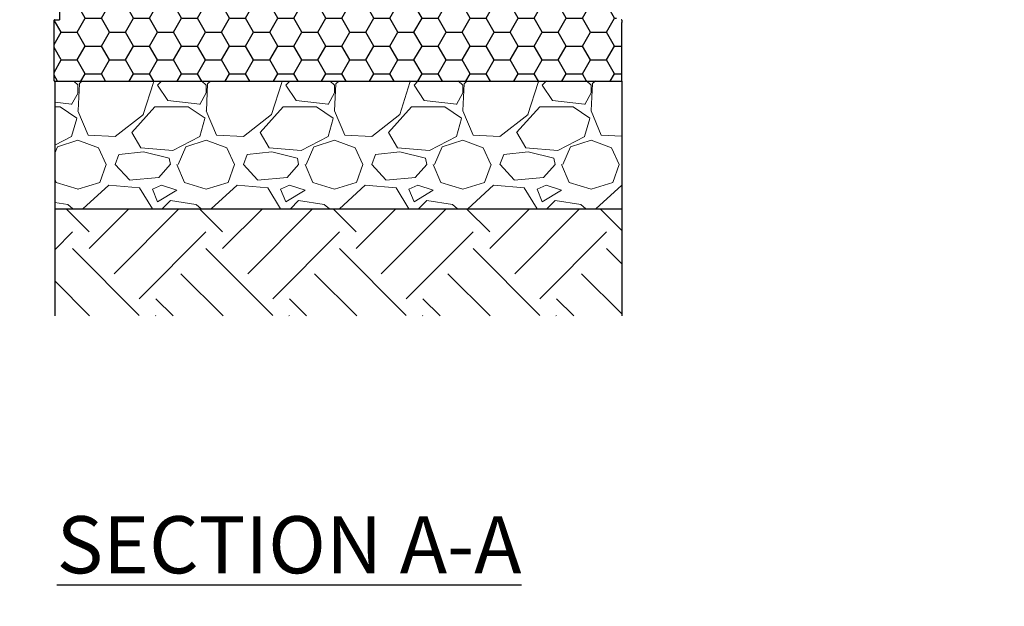
# Model space of a CAD drawing. Units: inches. Extents: x 7170 to 57908, y -7170 to 43748.
# Drawn here: x 35065 to 37134, y -1418 to -186 of the extents above; entities that cross this region are included whole.
import ezdxf

# ---------------------------------------------------------------- set-up
doc = ezdxf.new("R2010")
doc.units = ezdxf.units.IN
doc.header["$LTSCALE"] = 0.25
doc.header["$MEASUREMENT"] = 0
for name, color, linetype in [('300', 7, 'Continuous'), ('Horizontal 4 inch-SCH 40 Pipe Connector', 1, 'Continuous'), ('Text', 7, 'Continuous')]:
    doc.layers.add(name, color=color, linetype=linetype)
doc.layers.add('Dims', color=7, linetype='Continuous', lineweight=30)
doc.layers.add('Hatching', color=7, linetype='Continuous', lineweight=0)
doc.layers.add('Geotextile', color=7, linetype='Continuous', true_color=0x3e5d76)
doc.styles.add('Annotative', font='arial.ttf', dxfattribs={"height": 0.09375})
doc.dimstyles.new('FABS Annotative', dxfattribs={"dimscale": 128, "dimtxt": 0.09375, "dimasz": 0.09375, "dimexe": 0.09375, "dimexo": 0.09375, "dimgap": 0.09375, "dimtad": 0, "dimdec": 3, "dimzin": 3, "dimdsep": 46, "dimlunit": 5, "dimtxsty": 'Annotative', "dimcen": 0, "dimdle": 0.125, "dimclrd": 256, "dimclre": 256, "dimclrt": 256, "dimazin": 2, "dimtfac": 1, "dimtdec": 3, "dimtofl": 0, "dimtmove": 0, "dimatfit": 3, "dimfxl": 1, "dimfrac": 2, "dimtolj": 1, "dimtzin": 0, "dimlwd": -1, "dimlwe": -1, "dimarcsym": 2})

# ---------------------------------------------------------------- blocks, each defined once
blk = doc.blocks.new('*D197')
at = {"layer": 'Defpoints', "color": 0, "transparency": 16777216}
for p in [(7765, 6667.3), (56379.8, 6667.3), (56360.7, -7170.2)]:
    blk.add_point(p, dxfattribs=at)
at = {"layer": 'Dims', "transparency": 16777216}
for p, q in [((7766.5, 6667.3), (56381.3, 6667.3)), ((56379.8, 6665.8), (56379.8, -245.1)), ((56379.8, -7168.7), (56379.8, -257.8)), ((56362.2, -7170.2), (56381.3, -7170.2))]:
    blk.add_line(p, q, dxfattribs=at)
for points in [[(56379.5, 6665.8), (56380, 6665.8), (56379.8, 6667.3)], [(56379.5, -7168.7), (56380, -7168.7), (56379.8, -7170.2)]]:
    blk.add_solid(points, dxfattribs=at)
at = {"layer": 'Dims', "transparency": 16777216, "insert": (56379.8, -251.4), "char_height": 1.5, "attachment_point": 5, "rotation": 90, "style": 'Annotative'}
blk.add_mtext('\\A1;13837 1/2"', dxfattribs=at)

msp = doc.modelspace()

# ---------------------------------------------------------------- hatches: boundary and pattern name
at = {"layer": 'Geotextile', "transparency": 33554687}
h = msp.add_hatch(dxfattribs=at)
h.set_pattern_fill('HONEY', color=256, scale=269.567035)
h.set_pattern_definition([(0, (74.926, 896.374), (50.54382, 29.181488), [33.69588, -67.39176]), (120, (74.926, 896.374), (-50.54382, 29.181488), [33.69588, -67.39176]), (60, (74.926, 896.374), (1e-14, 58.362975), [-67.39176, 33.69588])])
h.paths.add_polyline_path([(36330.1728, 284.0371), (36330.1728, 284.0371), (36330.8704, 284.3299), (36331.1603, 285.0317), (36330.6047, 412.3552), (36330.3118, 413.0558), (36329.61, 413.3456), (36319.6138, 413.3456), (36319.6138, 754.8698), (36329.61, 754.8698), (36330.3118, 755.1596), (36330.6047, 755.8601), (36331.1603, 885.173), (36330.6047, 1012.4965), (36330.3118, 1013.197), (36329.61, 1013.4868), (36319.6138, 1013.4868), (36319.6138, 1165.6758), (36319.6138, 1355.011), (36329.0517, 1355.011), (36330.3118, 1355.3008), (36330.6047, 1356.0014), (36331.1603, 1483.3249), (36330.8704, 1484.0267), (36330.1656, 1484.248), (36308.6755, 1484.2464), (35157.2953, 284.037), (35138.5464, 284.037), (35138.0182, 284.1889), (35137.517, 284.1889), (35136.8143, 283.891), (35136.5296, 283.1827), (35138.0082, 155.8709), (35138.3062, 155.1725), (35139.0101, 154.8878), (35148.717, 154.9582), (35148.717, -186.4202), (35138.7208, -186.4202), (35138.019, -186.71), (35137.7261, -187.4106), (35137.1706, -314.7341), (35137.4604, -315.4359), (35138.5464, -315.7286), (36329.7844, -315.7327), (36330.4893, -315.4359), (36330.7791, -314.7341), (36330.2235, -187.4106), (36329.9307, -186.71), (36329.2289, -186.4202), (36319.2326, -186.4202), (36319.2326, 155.104), (36329.2289, 155.104), (36329.9307, 155.3938), (36330.2235, 156.0943), (36331.1675, 283.0453), (36330.8726, 283.7493)])
at = {"layer": 'Hatching', "transparency": 33554559}
h = msp.add_hatch(dxfattribs=at)
h.set_pattern_fill('GRAVEL', color=256, scale=269.567035)
h.set_pattern_definition([(228.01279, (8962.304, -3727.326), (-2156.536282, -2426.103318), [36.2665, -3590.387]), (184.96974, (8938.043, -3754.283), (3234.8044236, 269.5670353), [62.2344, -6161.2039]), (132.51045, (8876.043, -3759.674), (2695.670353, -2965.237388), [43.8823, -4344.3511]), (267.27369, (8770.912, -3827.066), (269.5670353, 5391.340706), [56.6732, -5610.6491]), (292.833654, (8768.216, -3883.675), (-1347.8351765, 3234.8044236), [55.5726, -5501.6942]), (357.27369, (8789.781, -3934.893), (-5391.340706, 269.5670353), [56.6732, -5610.6491]), (37.69424, (8846.39, -3937.588), (-3504.371459, -2695.670353), [74.9475, -7419.7918]), (72.25533, (8905.695, -3891.762), (1886.969247, 5930.4747766), [70.7581, -7005.0556]), (121.429566, (8927.26, -3824.37), (-2156.5362824, 3504.371459), [56.8652, -5629.6577]), (175.23636, (8897.608, -3775.848), (2965.237388, -269.567035), [64.9204, -3181.0966]), (222.397438, (8832.912, -3770.457), (-3234.8044236, -2965.2373883), [83.9561, -8311.6615]), (138.81407, (9037.783, -3829.761), (-1886.969247, 1617.402212), [28.6552, -2836.8816]), (171.469234, (9016.218, -3810.892), (3504.371459, -539.1340706), [54.5164, -5397.1395]), (225, (8962.3, -3802.8), (-3e-14, -269.567), [38.1224, -343.103]), (203.19859, (8943.435, -3770.457), (1347.835177, 539.13407), [20.5297, -2032.4317]), (291.8014, (8924.565, -3778.544), (-269.567035, 808.70111), [29.0332, -1422.6297]), (30.96376, (8935.348, -3805.5), (808.701106, 539.13407), [47.155, -1524.6773]), (161.56505, (8975.78, -3781.24), (539.13407, -269.56704), [34.0978, -818.348]), (16.38954, (8768.216, -3778.544), (2695.670353, 808.701106), [47.7673, -4728.9728]), (70.346176, (8814.042, -3765.065), (-1078.268141, -2965.237388), [40.074, -3967.328]), (293.19859, (8975.783, -3727.326), (-539.13407, 1347.835177), [41.059, -2011.9023]), (343.61046, (8991.957, -3765.065), (-2695.670353, 808.701106), [47.7673, -4728.9728]), (339.44395, (8768.216, -3945.675), (-1347.835177, 539.13407), [46.0636, -2257.1181]), (294.77514, (8811.347, -3961.85), (-1347.835177, 2965.237388), [38.596, -3821.0165]), (66.80141, (8978.48, -3996.893), (539.13407, 1347.835177), [41.059, -2011.9023]), (17.354025, (8994.652, -3959.154), (-3504.371459, -1078.268141), [45.1878, -4473.5791]), (69.44395, (8846.39, -3996.893), (-539.13407, -1347.835177), [23.0318, -2280.15]), (101.30993, (8962.304, -3996.893), (-269.56704, 1078.26814), [13.7452, -1360.7824]), (165.96376, (8959.61, -3983.415), (808.7011, -269.56704), [55.5726, -1055.8808]), (186.009006, (8905.695, -3969.936), (2695.670353, 269.567035), [51.5008, -5098.5702]), (303.69007, (8935.35, -3829.76), (-269.56704, 539.13407), [38.8775, -933.0603]), (353.157227, (8956.913, -3862.109), (4582.6396, -539.1340706), [67.8754, -6719.6492]), (60.9454, (9024.305, -3870.196), (-1078.26814, -1886.969247), [27.7535, -2747.609]), (90, (9037.78, -3845.94), (-269.567, 269.567), [16.174, -253.393]), (120.25644, (8900.304, -3961.85), (1078.268141, -1886.969247), [37.4493, -3707.4956]), (48.01279, (8881.434, -3929.501), (2156.536282, 2426.103318), [72.533, -3554.1206]), (0, (8929.96, -3875.6), (269.567, 269.567), [70.0874, -199.4796]), (325.30485, (9000.044, -3875.588), (2695.670353, -1886.969247), [42.6223, -4219.6067]), (254.0546, (9035.087, -3899.85), (-269.567035, -1078.26814), [39.2495, -1923.2281]), (207.645975, (9024.305, -3937.588), (-5121.7736707, -2695.670353), [63.905, -6326.5966]), (175.42608, (8967.696, -3967.241), (-3504.371459, 269.5670353), [67.6071, -6693.0997])])
h.paths.add_polyline_path([(36330.7791, -314.7341), (35138.5464, -315.7286), (35138.5464, -583.5487), (36330.1656, -583.5487)])
h = msp.add_hatch(dxfattribs=at)
h.set_pattern_fill('EARTH', color=25, scale=31.25, angle=45)
h.set_pattern_definition([(45, (20723.07, -5543.36), (0, 280.633), [198.4375, -198.4375]), (45, (20670.45, -5490.74), (0, 280.633), [198.4375, -198.4375]), (45, (20617.83, -5438.12), (0, 280.633), [198.4375, -198.4375]), (135, (20617.83, -5403.04), (-280.633, 0), [198.4375, -198.4375]), (135, (20670.45, -5350.42), (-280.633, 0), [198.4375, -198.4375]), (135, (20723.07, -5297.8), (-280.633, 0), [198.4375, -198.4375])])
h.paths.add_polyline_path([(35138.5464, -808.5487), (36330.1656, -808.5487), (36330.1656, -583.5487), (35138.5464, -583.5487)])

# ---------------------------------------------------------------- linework, layer by layer
at = {"layer": '300'}
for p, q in [((35138.5464, -315.7286), (35138.5464, -808.5487)), ((36330.1803, -315.6466), (36330.1656, -808.5487)), ((35138.5464, -583.5487), (36330.1656, -583.5527))]:
    msp.add_line(p, q, dxfattribs=at)
at = {"layer": 'Geotextile'}
for p, q in [((35148.717, 154.9582), (35148.717, -186.4202)), ((35137.1706, -314.7297), (35137.7048, -192.2972)), ((35137.7048, -192.2972), (35137.7261, -187.4106)), ((35138.7208, -186.4202), (35148.717, -186.4202)), ((36330.2235, -187.4106), (36330.2288, -192.2941)), ((36330.7791, -314.7297), (36330.2449, -192.2972))]:
    msp.add_line(p, q, dxfattribs=at)
at = {"layer": 'Geotextile', "lineweight": 30}
msp.add_line((35138.1502, -315.7286), (36329.7844, -315.7327), dxfattribs=at)
at = {"layer": 'Geotextile'}
for centre, start, end in [((35138.7208, -187.4149), 90, 179.75), ((36329.2289, -187.4149), 0.25, 90), ((35138.1653, -314.7341), 179.75, 270), ((36329.7844, -314.7341), 270, 0.25)]:
    msp.add_arc(centre, 0.9947, start, end, dxfattribs=at)
at = {"layer": 'Horizontal 4 inch-SCH 40 Pipe Connector', "lineweight": 30}
msp.add_line((35138.5464, -315.7286), (35138.1502, -315.7286), dxfattribs=at)

# ---------------------------------------------------------------- texts
at = {"layer": 'Text', "insert": (34467.0148, -1228.9973), "char_height": 119.999996, "attachment_point": 1, "style": 'Annotative'}
msp.add_mtext_dynamic_manual_height_columns('\\pxqc;{\\fCalibri|b1|i0|c0|p34;\\LSECTION A-A }', width=2328.420052, gutter_width=600, heights=[0], dxfattribs=at)

# ---------------------------------------------------------------- dimensions: what is measured, and where the dimension line sits
at = {"layer": 'Dims'}
dim = msp.add_linear_dim(base=(56379.7686788258, 6667.3235812878), p1=(56360.7153253097, -7170.2129154399), p2=(7765.0251480094, 6667.3235812878), angle=90, dimstyle='FABS Annotative', override={"dimpost": '"'}, dxfattribs=at)
dim.commit()
dim.dimension.update_dxf_attribs({"geometry": '*D197', "text_midpoint": (56379.7686788258, -251.444667076)})

doc.saveas('drawing.dxf')
